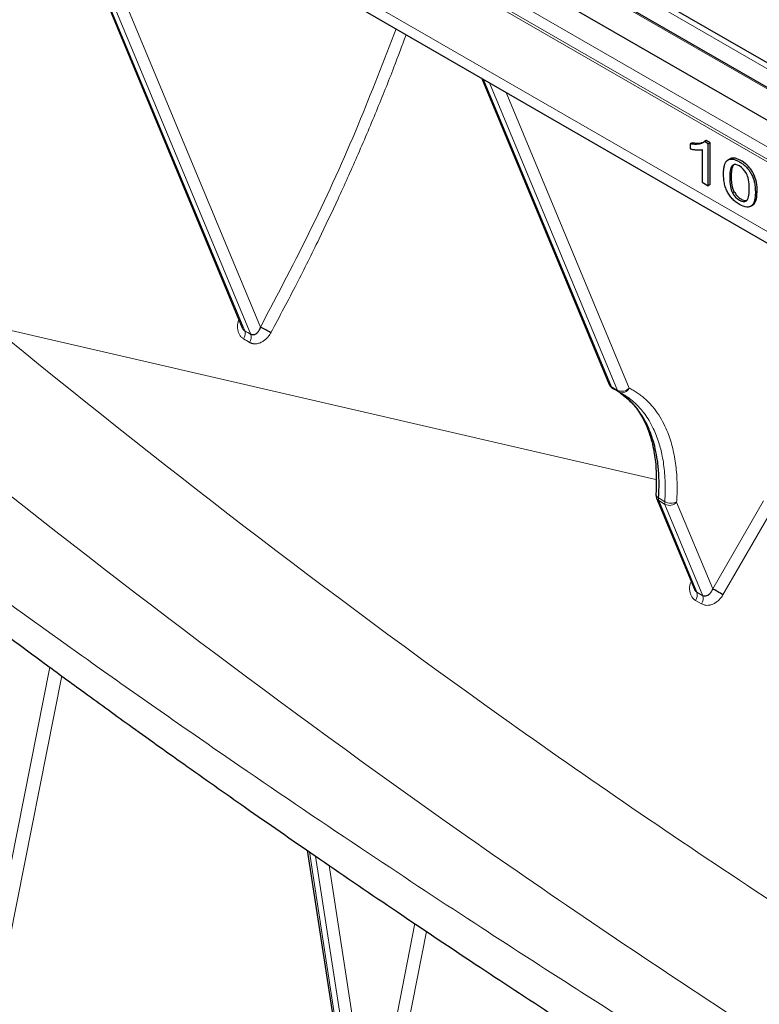
# Model space of a CAD drawing. Units: millimetres. Extents: x 75 to 4186, y 25 to 2945.
# Drawn here: x 3523 to 3567, y 2501 to 2559 of the extents above; entities that cross this region are included whole.
import ezdxf

# ---------------------------------------------------------------- set-up
doc = ezdxf.new("R2010")
doc.units = ezdxf.units.MM
doc.header["$LTSCALE"] = 5
doc.layers.get('0').update_dxf_attribs({"color": 1})
doc.layers.add('Article Number', color=7, linetype='Continuous')

# ---------------------------------------------------------------- blocks, each defined once
blk = doc.blocks.new('1037737-M_001_Iso')
at = {"color": 7, "linetype": 'Continuous', "lineweight": 0}
for p, q in [((3760.946, 2442.556), (3391.836, 2655.638)), ((3759.355, 2440.071), (3390.245, 2653.153)), ((3390.534, 2652.264), (3759.644, 2439.181)), ((3759.708, 2438.984), (3390.598, 2652.066)), ((3759.708, 2434.901), (3390.598, 2647.983)), ((3416.523, 2642.575), (3751.047, 2449.459)), ((3536.335, 2540.325), (3523.827, 2570.396)), ((3524.18, 2570.192), (3536.689, 2540.118)), ((3537.251, 2540.545), (3525.153, 2569.63)), ((3557.85, 2537.041), (3550.343, 2555.088)), ((3550.697, 2554.884), (3558.204, 2536.836)), ((3558.887, 2536.97), (3551.669, 2554.323)), ((3565.056, 2548.493), (3564.95, 2548.432)), ((3566.355, 2548.061), (3566.248, 2548)), ((3560.46, 2531.604), (3521.487, 2540.612)), ((3558.204, 2536.836), (3557.85, 2537.041)), ((3562.864, 2524.987), (3560.626, 2530.366)), ((3563.788, 2525.187), (3561.672, 2530.274)), ((3563.788, 2525.187), (3566.771, 2530.354)), ((3560.989, 2530.14), (3563.217, 2524.782)), ((3567.375, 2530.006), (3564.392, 2524.839)), ((3563.217, 2524.782), (3562.864, 2524.987)), ((3563.138, 2524.3), (3562.784, 2524.504)), ((3524.894, 2520.582), (3521.748, 2504.742)), ((3522.518, 2504.582), (3525.595, 2520.069)), ((3543.071, 2490.678), (3540.126, 2509.746)), ((3540.487, 2509.496), (3543.402, 2490.623)), ((3543.796, 2492.68), (3541.284, 2508.951)), ((3546.308, 2505.538), (3543.796, 2492.68)), ((3544.544, 2492.54), (3546.994, 2505.079))]:
    blk.add_line(p, q, dxfattribs=at)
at = {"color": 7, "linetype": 'Continuous', "lineweight": 30}
for p, q in [((3761.071, 2442.568), (3391.961, 2655.651)), ((3390.245, 2654.72), (3759.355, 2441.637)), ((3391.013, 2647.068), (3760.122, 2433.985)), ((3751.547, 2449.508), (3417.023, 2642.625)), ((3523.733, 2570.45), (3536.185, 2540.514)), ((3550.249, 2555.142), (3557.718, 2537.187)), ((3562.576, 2551.364), (3562.47, 2551.303)), ((3562.47, 2551.303), (3562.47, 2551.012)), ((3563.404, 2551.501), (3563.287, 2551.446)), ((3563.404, 2551.501), (3563.298, 2551.44)), ((3563.525, 2551.309), (3563.298, 2551.44)), ((3563.631, 2551.37), (3563.404, 2551.501)), ((3563.525, 2551.309), (3563.631, 2551.37)), ((3563.525, 2548.849), (3563.525, 2551.309)), ((3563.631, 2548.91), (3563.631, 2551.37)), ((3563.173, 2550.968), (3563.173, 2549.052)), ((3564.808, 2550.426), (3564.702, 2550.365)), ((3563.173, 2549.052), (3563.525, 2548.849)), ((3563.631, 2548.91), (3563.525, 2548.849)), ((3566.034, 2547.648), (3566.14, 2547.709)), ((3558.367, 2536.704), (3558.719, 2536.489)), ((3560.495, 2530.512), (3562.717, 2525.169)), ((3539.997, 2509.836), (3542.895, 2491.067))]:
    blk.add_line(p, q, dxfattribs=at)
at = {"color": 7, "linetype": 'Continuous', "lineweight": 30, "flags": 128}
blk.add_lwpolyline([(3564.392, 2524.839), (3564.318, 2524.881), (3564.237, 2524.928), (3564.153, 2524.977), (3564.068, 2525.025), (3563.986, 2525.073), (3563.911, 2525.117), (3563.844, 2525.155), (3563.788, 2525.187)], dxfattribs=at)
at = {"color": 7, "linetype": 'Continuous', "lineweight": 0}
for centre, radius, start, end in [((3535.774, 2540.176), 0.58, 326.95993, 14.89669), ((3536.128, 2539.969), 0.581, 326.92128, 14.90374), ((3557.996, 2537.306), 0.303, 203.20989, 241.10659), ((3558.453, 2537.376), 0.595, 245.24683, 316.89415), ((3558.474, 2537.148), 0.45, 246.17871, 336.6442), ((3560.702, 2530.756), 0.245, 184.98279, 249.29602), ((3560.773, 2530.631), 0.303, 203.38326, 241.1058), ((3561.355, 2531.043), 0.832, 243.02352, 292.41164), ((3561.238, 2530.68), 0.595, 245.24597, 316.89502), ((3562.297, 2524.833), 0.588, 326.05058, 15.18177), ((3562.65, 2524.629), 0.588, 326.05058, 15.18177)]:
    blk.add_arc(centre, radius, start, end, dxfattribs=at)
at = {"color": 7, "linetype": 'Continuous', "lineweight": 30}
blk.add_arc((3532.255, 2530.501), 11.218, 60.01708, 63.55516, dxfattribs=at)
for points, knots in [([(3464.776, 2575.56), (3465.075, 2574.905), (3465.701, 2573.533), (3466.602, 2571.893), (3467.451, 2570.455), (3468.678, 2568.64), (3470.434, 2566.397), (3473.064, 2563.818), (3475.816, 2561.182), (3478.472, 2558.694), (3481.159, 2556.217), (3484.019, 2553.626), (3487.174, 2550.818), (3490.657, 2547.776), (3494.484, 2544.503), (3498.018, 2541.542), (3501.183, 2538.936), (3503.847, 2536.772), (3506.45, 2534.686), (3508.851, 2532.783), (3510.98, 2531.114), (3512.836, 2529.672), (3514.427, 2528.445), (3515.751, 2527.431), (3516.806, 2526.627), (3517.594, 2526.028), (3518.209, 2525.563), (3518.745, 2525.158), (3519.309, 2524.733), (3520.076, 2524.157), (3521.178, 2523.332), (3522.729, 2522.177), (3524.69, 2520.729), (3527.065, 2518.991), (3529.861, 2516.967), (3533.085, 2514.663), (3536.747, 2512.083), (3540.854, 2509.234), (3545.172, 2506.291), (3549.665, 2503.281), (3554.299, 2500.233), (3559.291, 2497.01), (3564.647, 2493.618), (3570.376, 2490.064), (3576.201, 2486.527), (3580.186, 2484.209), (3582.087, 2483.103)], [0, 0, 0, 0, 0.0129341, 0.0270833, 0.0411332, 0.0528298, 0.0761823, 0.1025185, 0.1271396, 0.1516873, 0.1762772, 0.2025962, 0.2311996, 0.2629412, 0.2970894, 0.333645, 0.3563147, 0.3798211, 0.4027172, 0.4232589, 0.441169, 0.4567982, 0.4701479, 0.4812187, 0.49001, 0.4965548, 0.5009275, 0.5053861, 0.5099306, 0.51498, 0.5244991, 0.5373368, 0.5534939, 0.572971, 0.5957687, 0.6218879, 0.651329, 0.6840921, 0.7201768, 0.7537484, 0.7897551, 0.8281955, 0.8690677, 0.9123994, 0.9582205, 1, 1, 1, 1]), ([(3563.298, 2551.44), (3563.29, 2551.431), (3563.273, 2551.413), (3563.244, 2551.39), (3563.211, 2551.369), (3563.174, 2551.35), (3563.133, 2551.332), (3563.088, 2551.317), (3563.038, 2551.303), (3562.929, 2551.279), (3562.743, 2551.265), (3562.564, 2551.29), (3562.47, 2551.303)], [0, 0, 0, 0, 0.042179, 0.087201, 0.135257, 0.186506, 0.241079, 0.299083, 0.360609, 0.425731, 0.698547, 1, 1, 1, 1]), ([(3562.47, 2551.012), (3562.493, 2551.006), (3562.54, 2550.995), (3562.61, 2550.981), (3562.684, 2550.97), (3562.761, 2550.96), (3562.847, 2550.953), (3562.936, 2550.948), (3563.025, 2550.949), (3563.103, 2550.955), (3563.151, 2550.964), (3563.173, 2550.968)], [0, 0, 0, 0, 0.091489, 0.188073, 0.289848, 0.3969, 0.509299, 0.649923, 0.7784, 0.89498, 1, 1, 1, 1]), ([(3563.128, 2551.371), (3563.116, 2551.365), (3562.964, 2551.289), (3562.762, 2551.328), (3562.576, 2551.364)], [0, 0, 0, 0, 0.080267, 1, 1, 1, 1]), ([(3566.355, 2548.061), (3566.377, 2548.249), (3566.417, 2548.595), (3566.355, 2549.137), (3566.195, 2549.551), (3566.028, 2549.818), (3565.818, 2550.067), (3565.504, 2550.307), (3565.185, 2550.459), (3564.962, 2550.475), (3564.858, 2550.459), (3564.816, 2550.427), (3564.81, 2550.423)], [0, 0, 0, 0, 0.1900092, 0.3499909, 0.4713712, 0.5295339, 0.5901218, 0.7266748, 0.8687452, 0.9300472, 0.9902785, 1, 1, 1, 1]), ([(3566.248, 2548), (3566.244, 2547.98), (3566.234, 2547.941), (3566.215, 2547.886), (3566.194, 2547.836), (3566.17, 2547.791), (3566.143, 2547.75), (3566.113, 2547.713), (3566.073, 2547.674), (3566.02, 2547.636), (3565.95, 2547.606), (3565.872, 2547.59), (3565.688, 2547.588), (3565.43, 2547.696), (3565.141, 2547.885), (3564.936, 2548.069), (3564.761, 2548.281), (3564.621, 2548.524), (3564.518, 2548.793), (3564.465, 2549.03), (3564.438, 2549.229), (3564.426, 2549.39), (3564.423, 2549.553), (3564.427, 2549.701), (3564.438, 2549.828), (3564.452, 2549.932), (3564.472, 2550.025), (3564.496, 2550.107), (3564.518, 2550.155), (3564.528, 2550.177)], [0, 0, 0, 0, 0.017571, 0.034678, 0.051381, 0.06774, 0.083824, 0.099701, 0.115444, 0.142003, 0.16858, 0.195917, 0.223137, 0.347306, 0.414079, 0.473887, 0.530085, 0.585018, 0.643572, 0.708952, 0.745031, 0.783744, 0.82469, 0.865942, 0.896333, 0.924809, 0.951483, 0.976492, 1, 1, 1, 1]), ([(3564.528, 2550.177), (3564.537, 2550.193), (3564.553, 2550.223), (3564.581, 2550.263), (3564.612, 2550.298), (3564.646, 2550.328), (3564.682, 2550.354), (3564.748, 2550.39), (3564.855, 2550.417), (3565.017, 2550.402), (3565.202, 2550.337), (3565.399, 2550.231), (3565.594, 2550.097), (3565.77, 2549.936), (3565.921, 2549.757), (3566.046, 2549.56), (3566.144, 2549.347), (3566.206, 2549.161), (3566.245, 2549.003), (3566.267, 2548.872), (3566.282, 2548.729), (3566.29, 2548.573), (3566.292, 2548.413), (3566.286, 2548.259), (3566.273, 2548.121), (3566.256, 2548.039), (3566.248, 2548)], [0, 0, 0, 0, 0.018685, 0.036989, 0.054994, 0.072784, 0.090446, 0.10807, 0.162109, 0.217225, 0.278017, 0.345264, 0.409583, 0.468404, 0.522764, 0.57506, 0.627989, 0.684544, 0.714868, 0.748735, 0.786589, 0.828874, 0.876584, 0.92089, 0.961959, 1, 1, 1, 1]), ([(3564.967, 2550.052), (3564.846, 2549.972), (3564.785, 2549.731), (3564.785, 2548.927), (3564.84, 2548.628), (3564.95, 2548.432)], [0, 0, 0, 0, 0.49961, 0.49961, 1, 1, 1, 1]), ([(3565.056, 2548.493), (3565.049, 2548.506), (3565.034, 2548.534), (3565.015, 2548.578), (3564.996, 2548.624), (3564.979, 2548.673), (3564.964, 2548.724), (3564.95, 2548.779), (3564.938, 2548.836), (3564.927, 2548.896), (3564.917, 2548.958), (3564.909, 2549.024), (3564.903, 2549.092), (3564.898, 2549.162), (3564.894, 2549.236), (3564.892, 2549.312), (3564.891, 2549.412), (3564.893, 2549.53), (3564.901, 2549.659), (3564.915, 2549.772), (3564.935, 2549.871), (3564.96, 2549.954), (3564.991, 2550.023), (3565.028, 2550.077), (3565.058, 2550.102), (3565.073, 2550.113)], [0, 0, 0, 0, 0.021865, 0.044769, 0.068889, 0.094377, 0.121364, 0.149958, 0.18025, 0.212319, 0.246229, 0.282035, 0.319784, 0.359515, 0.401264, 0.445058, 0.490924, 0.575473, 0.653326, 0.724723, 0.789979, 0.849505, 0.903842, 0.953701, 1, 1, 1, 1]), ([(3564.95, 2548.432), (3565.061, 2548.234), (3565.196, 2548.09), (3565.519, 2547.903), (3565.654, 2547.892), (3565.874, 2548.032), (3565.93, 2548.268), (3565.93, 2549.072), (3565.874, 2549.372), (3565.655, 2549.764), (3565.518, 2549.91), (3565.193, 2550.097), (3565.064, 2550.113), (3564.967, 2550.052)], [0, 0, 0, 0, 0.166282, 0.166282, 0.33332, 0.33332, 0.499947, 0.499947, 0.667354, 0.667354, 0.835176, 0.835176, 1, 1, 1, 1]), ([(3565.056, 2548.493), (3565.099, 2548.424), (3565.184, 2548.287), (3565.35, 2548.125), (3565.521, 2548.02), (3565.675, 2547.967), (3565.753, 2547.987), (3565.784, 2547.994)], [0, 0, 0, 0, 0.2153492, 0.4241361, 0.6445729, 0.8553225, 1, 1, 1, 1]), ([(3566.137, 2547.715), (3566.154, 2547.724), (3566.218, 2547.756), (3566.297, 2547.871), (3566.335, 2547.996), (3566.355, 2548.061)], [0, 0, 0, 0, 0.1488803, 0.560285, 1, 1, 1, 1]), ([(3537.251, 2540.545), (3537.245, 2540.526), (3537.232, 2540.488), (3537.21, 2540.435), (3537.185, 2540.383), (3537.157, 2540.335), (3537.128, 2540.29), (3537.096, 2540.248), (3537.068, 2540.214), (3537.03, 2540.177), (3536.985, 2540.141), (3536.925, 2540.108), (3536.865, 2540.088), (3536.804, 2540.083), (3536.745, 2540.091), (3536.708, 2540.109), (3536.689, 2540.118)], [0, 0, 0, 0, 0.065799, 0.13151, 0.196903, 0.261753, 0.325852, 0.387641, 0.44859, 0.4894, 0.583731, 0.671818, 0.757007, 0.839536, 0.920092, 1, 1, 1, 1]), ([(3557.722, 2537.187), (3557.742, 2537.147), (3557.787, 2537.054), (3557.869, 2536.97), (3557.929, 2536.948), (3557.933, 2536.947)], [0, 0, 0, 0, 0.412025, 0.958261, 1, 1, 1, 1]), ([(3560.615, 2530.526), (3560.625, 2530.736), (3560.649, 2531.204), (3560.632, 2531.939), (3560.56, 2532.693), (3560.434, 2533.386), (3560.292, 2533.91), (3560.152, 2534.32), (3560.016, 2534.655), (3559.851, 2534.998), (3559.654, 2535.343), (3559.37, 2535.762), (3559.005, 2536.179), (3558.613, 2536.527), (3558.367, 2536.686), (3558.274, 2536.747)], [0, 0, 0, 0, 0.0738345, 0.1649655, 0.2694171, 0.3628045, 0.4472765, 0.4964555, 0.5499302, 0.6076111, 0.6694467, 0.7354085, 0.8499404, 0.9432056, 1, 1, 1, 1]), ([(3558.356, 2536.698), (3558.619, 2536.489), (3559.09, 2536.114), (3559.582, 2535.41), (3559.901, 2534.776), (3560.09, 2534.262), (3560.233, 2533.775), (3560.372, 2533.135), (3560.501, 2532.132), (3560.473, 2531.25), (3560.457, 2530.737)], [0, 0, 0, 0, 0.190286, 0.340334, 0.451884, 0.535389, 0.593521, 0.677561, 0.812638, 1, 1, 1, 1]), ([(3560.459, 2530.736), (3560.458, 2530.719), (3560.453, 2530.652), (3560.464, 2530.572), (3560.494, 2530.52), (3560.499, 2530.512)], [0, 0, 0, 0, 0.228764, 0.870894, 1, 1, 1, 1]), ([(3562.864, 2524.987), (3562.842, 2525.002), (3562.798, 2525.033), (3562.749, 2525.098), (3562.728, 2525.149), (3562.719, 2525.17)], [0, 0, 0, 0, 0.352223, 0.724217, 1, 1, 1, 1]), ([(3563.788, 2525.187), (3563.783, 2525.174), (3563.772, 2525.145), (3563.752, 2525.098), (3563.723, 2525.042), (3563.69, 2524.989), (3563.647, 2524.93), (3563.597, 2524.872), (3563.54, 2524.822), (3563.464, 2524.775), (3563.389, 2524.75), (3563.296, 2524.748), (3563.248, 2524.769), (3563.217, 2524.782)], [0, 0, 0, 0, 0.046607, 0.105192, 0.175139, 0.264144, 0.324623, 0.437552, 0.546019, 0.6168, 0.789036, 0.863878, 1, 1, 1, 1]), ([(3489.092, 2515.61), (3489.656, 2514.119), (3491.08, 2510.352), (3493.183, 2504.568), (3495.353, 2498.365), (3497.265, 2492.66), (3498.949, 2487.45), (3500.437, 2482.712), (3501.751, 2478.423), (3502.918, 2474.536), (3503.958, 2471.021), (3504.879, 2467.871), (3505.689, 2465.074), (3506.413, 2462.56), (3507.08, 2460.233), (3507.778, 2457.787), (3508.51, 2455.216), (3509.284, 2452.489), (3510.039, 2449.833), (3510.798, 2447.162), (3511.58, 2444.416), (3512.452, 2441.362), (3513.321, 2438.331), (3514.102, 2435.623), (3514.776, 2433.298), (3515.342, 2431.355), (3515.858, 2429.589), (3516.363, 2427.869), (3516.897, 2426.057), (3517.46, 2424.156), (3517.988, 2422.381), (3518.521, 2420.598), (3519.098, 2418.678), (3519.715, 2416.641), (3520.314, 2414.675), (3520.898, 2412.771), (3521.551, 2410.659), (3522.197, 2408.587), (3522.766, 2406.78), (3523.176, 2405.485), (3523.572, 2404.242), (3524.013, 2402.864), (3524.493, 2401.378), (3524.959, 2399.945), (3525.391, 2398.626), (3525.949, 2396.934), (3526.748, 2394.532), (3527.741, 2391.598), (3528.703, 2388.805), (3529.598, 2386.245), (3530.482, 2383.751), (3531.399, 2381.204), (3532.186, 2379.046), (3532.869, 2377.194), (3533.507, 2375.476), (3534.159, 2373.736), (3534.744, 2372.189), (3535.235, 2370.897), (3535.737, 2369.585), (3536.329, 2368.049), (3536.996, 2366.33), (3537.895, 2364.029), (3538.958, 2361.339), (3540.256, 2358.098), (3541.587, 2354.817), (3543.004, 2351.366), (3544.441, 2347.912), (3545.807, 2344.665), (3546.908, 2342.075), (3547.757, 2340.092), (3548.429, 2338.531), (3549.157, 2336.848), (3549.989, 2334.932), (3550.95, 2332.734), (3551.929, 2330.509), (3552.81, 2328.521), (3553.607, 2326.73), (3554.448, 2324.849), (3555.415, 2322.697), (3556.448, 2320.414), (3557.468, 2318.172), (3558.437, 2316.053), (3559.317, 2314.14), (3560.124, 2312.393), (3560.891, 2310.736), (3561.663, 2309.077), (3562.454, 2307.384), (3563.253, 2305.681), (3564.006, 2304.08), (3564.613, 2302.794), (3565.051, 2301.868), (3565.38, 2301.173), (3565.75, 2300.393), (3566.073, 2299.713), (3566.289, 2299.26), (3566.34, 2299.153)], [0, 0, 0, 0, 0.0219, 0.055321, 0.086574, 0.115682, 0.142667, 0.167123, 0.189563, 0.210002, 0.228449, 0.24519, 0.259878, 0.272642, 0.284643, 0.29617, 0.310551, 0.324126, 0.337678, 0.350264, 0.363346, 0.377518, 0.393725, 0.406286, 0.415081, 0.425138, 0.432586, 0.438989, 0.447776, 0.456122, 0.463618, 0.470513, 0.47847, 0.487725, 0.496189, 0.503118, 0.511214, 0.521899, 0.528346, 0.533149, 0.537532, 0.543214, 0.549615, 0.555282, 0.560301, 0.565314, 0.57538, 0.588753, 0.600034, 0.608414, 0.618972, 0.62955, 0.638809, 0.64488, 0.651934, 0.65964, 0.66603, 0.670779, 0.675435, 0.682205, 0.689779, 0.696752, 0.710859, 0.723514, 0.737727, 0.752841, 0.767987, 0.782769, 0.795569, 0.802442, 0.809391, 0.816638, 0.825291, 0.835503, 0.846697, 0.855781, 0.86288, 0.871714, 0.882257, 0.893278, 0.90437, 0.914653, 0.92405, 0.932356, 0.940413, 0.948703, 0.957223, 0.965974, 0.974602, 0.981725, 0.985736, 0.988943, 0.992552, 0.998238, 1, 1, 1, 1])]:
    blk.add_open_spline(points, degree=3, knots=knots, dxfattribs=at)
at = {"color": 7, "linetype": 'Continuous', "lineweight": 0}
for points, knots in [([(3580.523, 2486.6), (3580.198, 2486.788), (3579.53, 2487.174), (3578.507, 2487.77), (3577.434, 2488.398), (3576.314, 2489.058), (3575.146, 2489.749), (3573.93, 2490.474), (3571.82, 2491.738), (3568.849, 2493.538), (3564.679, 2496.105), (3558.443, 2499.997), (3551.274, 2504.584), (3543.227, 2509.891), (3535.73, 2514.967), (3528.633, 2519.919), (3522.012, 2524.665), (3515.473, 2529.465), (3506.318, 2536.385), (3495.099, 2545.269), (3484.753, 2554.024), (3477.864, 2560.178), (3474.525, 2563.25), (3472.765, 2564.894), (3471.834, 2565.773), (3471.37, 2566.212), (3471.253, 2566.323)], [0, 0, 0, 0, 0.00789, 0.016202, 0.024934, 0.034087, 0.043659, 0.053651, 0.064061, 0.095841, 0.127572, 0.168605, 0.253199, 0.310667, 0.377324, 0.450356, 0.500313, 0.556903, 0.630087, 0.756266, 0.879352, 0.939931, 0.970023, 0.985025, 0.996223, 1, 1, 1, 1]), ([(3545.206, 2558.054), (3544.485, 2556.171), (3542.993, 2552.272), (3540.333, 2546.407), (3538.278, 2542.499), (3537.251, 2540.545)], [0, 0, 0, 0, 0.318425, 0.659179, 1, 1, 1, 1]), ([(3537.861, 2540.217), (3538.373, 2541.176), (3539.347, 2542.999), (3540.652, 2545.624), (3541.829, 2548.105), (3542.955, 2550.608), (3544.047, 2553.184), (3545.008, 2555.577), (3545.563, 2557.074), (3545.799, 2557.711)], [0, 0, 0, 0, 0.16794, 0.319288, 0.454044, 0.59435, 0.747005, 0.892137, 1, 1, 1, 1]), ([(3582.64, 2497.251), (3577.262, 2500.356), (3572.013, 2503.693), (3561.613, 2510.545), (3556.466, 2514.067), (3541.2, 2524.947), (3531.251, 2532.612), (3521.487, 2540.612)], [0, 0, 0, 0, 0.25, 0.25, 0.5, 0.5, 1, 1, 1, 1]), ([(3535.986, 2540.993), (3535.969, 2540.953), (3535.901, 2540.784), (3535.898, 2540.531), (3535.942, 2540.278), (3536.015, 2540.106), (3536.119, 2539.958), (3536.213, 2539.892), (3536.26, 2539.859)], [0, 0, 0, 0, 0.093061, 0.394193, 0.547226, 0.696501, 0.849289, 1, 1, 1, 1]), ([(3536.335, 2540.325), (3536.308, 2540.345), (3536.254, 2540.386), (3536.207, 2540.457), (3536.19, 2540.505), (3536.187, 2540.515)], [0, 0, 0, 0, 0.428339, 0.884992, 1, 1, 1, 1]), ([(3536.615, 2539.651), (3536.629, 2539.644), (3536.657, 2539.628), (3536.702, 2539.609), (3536.748, 2539.593), (3536.801, 2539.579), (3536.882, 2539.566), (3536.979, 2539.566), (3537.092, 2539.582), (3537.228, 2539.619), (3537.389, 2539.698), (3537.541, 2539.809), (3537.639, 2539.905), (3537.708, 2539.984), (3537.765, 2540.06), (3537.818, 2540.14), (3537.848, 2540.194), (3537.861, 2540.217)], [0, 0, 0, 0, 0.03572, 0.071286, 0.10676, 0.142191, 0.190201, 0.285464, 0.347244, 0.427134, 0.571222, 0.695369, 0.780991, 0.82556, 0.888125, 0.953, 1, 1, 1, 1]), ([(3558.292, 2536.736), (3558.331, 2536.716), (3558.419, 2536.671), (3558.561, 2536.59), (3558.727, 2536.486), (3558.914, 2536.355), (3559.118, 2536.192), (3559.336, 2535.993), (3559.564, 2535.752), (3559.914, 2535.318), (3560.296, 2534.677), (3560.629, 2533.826), (3560.852, 2532.943), (3560.963, 2532.143), (3561.002, 2531.449), (3561.006, 2530.979), (3560.996, 2530.607), (3560.983, 2530.391), (3560.977, 2530.301)], [0, 0, 0, 0, 0.021042, 0.047204, 0.078458, 0.114782, 0.156159, 0.202589, 0.254088, 0.310702, 0.457844, 0.580869, 0.686612, 0.810649, 0.875986, 0.929288, 0.97061, 1, 1, 1, 1]), ([(3561.672, 2530.274), (3561.676, 2530.334), (3561.686, 2530.481), (3561.697, 2530.738), (3561.703, 2531.069), (3561.699, 2531.516), (3561.671, 2532.017), (3561.592, 2532.734), (3561.429, 2533.568), (3561.157, 2534.376), (3560.764, 2535.207), (3560.379, 2535.765), (3559.991, 2536.176), (3559.791, 2536.364), (3559.58, 2536.538), (3559.359, 2536.697), (3559.129, 2536.843), (3558.968, 2536.927), (3558.887, 2536.97)], [0, 0, 0, 0, 0.0190401, 0.0462789, 0.0817396, 0.125451, 0.1926985, 0.250468, 0.3753914, 0.5006726, 0.5800949, 0.7501726, 0.79164, 0.8331388, 0.8746966, 0.9163409, 0.9580995, 1, 1, 1, 1]), ([(3518.761, 2533.686), (3528.607, 2525.795), (3538.649, 2518.198), (3554.065, 2507.352), (3559.262, 2503.832), (3569.755, 2496.968), (3575.075, 2493.6), (3580.57, 2490.428)], [0, 0, 0, 0, 0.5, 0.5, 0.75, 0.75, 1, 1, 1, 1]), ([(3562.784, 2524.504), (3562.742, 2524.533), (3562.656, 2524.591), (3562.555, 2524.722), (3562.479, 2524.881), (3562.426, 2525.133), (3562.429, 2525.397), (3562.508, 2525.576), (3562.528, 2525.622)], [0, 0, 0, 0, 0.136317, 0.273643, 0.424153, 0.577485, 0.89046, 1, 1, 1, 1]), ([(3564.392, 2524.839), (3564.38, 2524.819), (3564.356, 2524.78), (3564.318, 2524.723), (3564.277, 2524.668), (3564.234, 2524.616), (3564.189, 2524.566), (3564.106, 2524.484), (3563.979, 2524.381), (3563.8, 2524.283), (3563.617, 2524.224), (3563.459, 2524.211), (3563.33, 2524.226), (3563.229, 2524.253), (3563.168, 2524.285), (3563.138, 2524.3)], [0, 0, 0, 0, 0.0420463, 0.0837427, 0.1252279, 0.166643, 0.2081295, 0.2498284, 0.3830291, 0.5142613, 0.6430112, 0.7697115, 0.8470247, 0.9233045, 1, 1, 1, 1]), ([(3584.148, 2419.638), (3583.888, 2419.789), (3583.31, 2420.123), (3582.444, 2420.631), (3581.549, 2421.161), (3580.39, 2421.853), (3578.941, 2422.734), (3575.42, 2424.915), (3571.323, 2427.585), (3566.698, 2430.775), (3561.997, 2434.145), (3557.046, 2437.899), (3552.457, 2441.595), (3548.418, 2444.97), (3543.937, 2448.878), (3538.35, 2454.034), (3532.397, 2459.857), (3527.518, 2464.933), (3524.059, 2468.698), (3521.868, 2471.139), (3519.922, 2473.353), (3517.836, 2475.778), (3515.334, 2478.745), (3512.418, 2482.309), (3509.38, 2486.163), (3506.11, 2490.457), (3503.496, 2494.042), (3501.27, 2497.206), (3499.822, 2499.304), (3498.441, 2501.339), (3497.344, 2502.988), (3496.544, 2504.205), (3495.881, 2505.231), (3495.333, 2506.093), (3494.944, 2506.716), (3494.615, 2507.246), (3494.263, 2507.823), (3493.91, 2508.414), (3493.627, 2508.904), (3493.372, 2509.366), (3493.118, 2509.832), (3492.858, 2510.319), (3492.609, 2510.797), (3492.369, 2511.267), (3492.216, 2511.581), (3492.14, 2511.736)], [0, 0, 0, 0, 0.006507, 0.014439, 0.021718, 0.028998, 0.043677, 0.058478, 0.118893, 0.1501, 0.18127, 0.245627, 0.286783, 0.311539, 0.362357, 0.419017, 0.481535, 0.549907, 0.578891, 0.598444, 0.625142, 0.646731, 0.672346, 0.715185, 0.754217, 0.787763, 0.842942, 0.860164, 0.880816, 0.904553, 0.920004, 0.929229, 0.940279, 0.949963, 0.954292, 0.95828, 0.965232, 0.970818, 0.97504, 0.978872, 0.98335, 0.987644, 0.991927, 0.996007, 1, 1, 1, 1]), ([(3492.206, 2508.453), (3492.281, 2508.305), (3492.425, 2508.019), (3492.635, 2507.61), (3492.831, 2507.236), (3493.012, 2506.896), (3493.178, 2506.59), (3493.328, 2506.317), (3493.462, 2506.076), (3493.58, 2505.867), (3493.681, 2505.689), (3493.764, 2505.542), (3493.831, 2505.427), (3493.881, 2505.341), (3493.912, 2505.286), (3493.947, 2505.227), (3493.998, 2505.14), (3494.102, 2504.965), (3494.327, 2504.588), (3494.614, 2504.12), (3494.946, 2503.596), (3495.357, 2502.954), (3495.898, 2502.117), (3496.871, 2500.633), (3498.01, 2498.923), (3499.273, 2497.069), (3501.44, 2493.937), (3504.012, 2490.357), (3507.121, 2486.211), (3509.405, 2483.25), (3511.877, 2480.133), (3514.546, 2476.863), (3517.235, 2473.675), (3519.958, 2470.535), (3522.775, 2467.372), (3526.927, 2462.865), (3531.849, 2457.777), (3537.785, 2451.99), (3542.724, 2447.449), (3546.64, 2444.021), (3549.597, 2441.503), (3552.71, 2438.929), (3557.449, 2435.154), (3563.331, 2430.72), (3568.905, 2426.824), (3573.552, 2423.742), (3576.319, 2421.975), (3578.721, 2420.491), (3579.843, 2419.808), (3580.931, 2419.154), (3581.963, 2418.54), (3583.069, 2417.89), (3583.731, 2417.507), (3584.027, 2417.336)], [0, 0, 0, 0, 0.003921, 0.007559, 0.010914, 0.013986, 0.016776, 0.019283, 0.021507, 0.023447, 0.025103, 0.026475, 0.027563, 0.028366, 0.028884, 0.029118, 0.030064, 0.03139, 0.034145, 0.041018, 0.045089, 0.049583, 0.059972, 0.069909, 0.093807, 0.110925, 0.125257, 0.187409, 0.218179, 0.249889, 0.276699, 0.312699, 0.349518, 0.374478, 0.409594, 0.447716, 0.515763, 0.571462, 0.635592, 0.666594, 0.687831, 0.722201, 0.756402, 0.822046, 0.884452, 0.90528, 0.943746, 0.955898, 0.966609, 0.972241, 0.98344, 0.992611, 1, 1, 1, 1])]:
    blk.add_open_spline(points, degree=3, knots=knots, dxfattribs=at)
for points in [[(3536.689, 2540.118), (3536.571, 2540.187), (3536.453, 2540.256), (3536.335, 2540.325)], [(3536.26, 2539.859), (3536.378, 2539.79), (3536.497, 2539.721), (3536.615, 2539.651)], [(3557.938, 2536.941), (3557.899, 2536.961), (3557.869, 2536.995), (3557.85, 2537.041)], [(3558.204, 2536.836), (3558.223, 2536.79), (3558.253, 2536.756), (3558.292, 2536.736)], [(3560.626, 2530.366), (3560.614, 2530.402), (3560.609, 2530.446), (3560.612, 2530.494)], [(3560.612, 2530.494), (3560.612, 2530.505), (3560.613, 2530.516), (3560.615, 2530.526)], [(3560.615, 2530.526), (3560.736, 2530.451), (3560.857, 2530.376), (3560.977, 2530.301)], [(3560.626, 2530.366), (3560.747, 2530.29), (3560.868, 2530.215), (3560.989, 2530.14)], [(3560.974, 2530.268), (3560.971, 2530.22), (3560.976, 2530.176), (3560.989, 2530.14)], [(3560.974, 2530.268), (3560.975, 2530.279), (3560.976, 2530.29), (3560.977, 2530.301)]]:
    blk.add_open_spline(points, degree=3, dxfattribs=at)
at = {"color": 7, "linetype": 'Continuous', "lineweight": 30}
blk.add_open_spline([(3558.292, 2536.736), (3558.174, 2536.805), (3558.056, 2536.873), (3557.938, 2536.941)], degree=3, dxfattribs=at)

msp = doc.modelspace()

# ---------------------------------------------------------------- block references
at = {"layer": 'Article Number'}
msp.add_blockref('1037737-M_001_Iso', (0, 0), dxfattribs=at)

doc.saveas('drawing.dxf')
